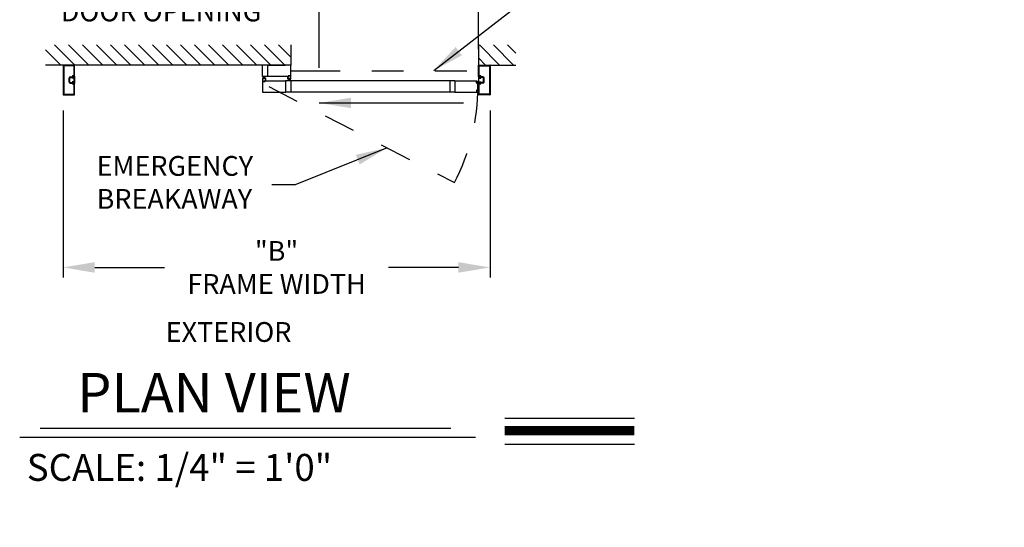
# Model space of a CAD drawing. Extents: x 0 to 7.6, y 0.1 to 10.5.
# Drawn here: x 1.7 to 4.8, y 4.5 to 6.1 of the extents above; entities that cross this region are included whole.
import ezdxf

# ---------------------------------------------------------------- set-up
doc = ezdxf.new("R2010")
doc.units = 0
doc.header["$MEASUREMENT"] = 0
doc.linetypes.add('HIDDEN', pattern=[0.375, 0.25, -0.125])
doc.linetypes.add('PHANTOM', pattern=[2.5, 1.25, -0.25, 0.25, -0.25, 0.25, -0.25])
doc.layers.get('0').update_dxf_attribs({"linetype": 'CONTINUOUS'})
doc.layers.get('DEFPOINTS').update_dxf_attribs({"linetype": 'CONTINUOUS'})
doc.styles.add('ROMAND', font='romand')
doc.styles.add('ROMANS', font='Romans.shx', dxfattribs={"height": 0.0625})
doc.styles.add('ROMANT', font='romant.shx', dxfattribs={"height": 0.15})
doc.dimstyles.get("Standard").update_dxf_attribs({"dimscale": 0, "dimtxt": 0.03125, "dimasz": 0.1, "dimexe": 0.03125, "dimexo": 0.05, "dimgap": 0.05, "dimtad": 0, "dimdec": 6, "dimlfac": 4, "dimzin": 4, "dimdsep": 46, "dimlunit": 5, "dimtxsty": 'ROMANS', "dimcen": 0.09, "dimadec": 0, "dimazin": 0, "dimtfac": 1, "dimtdec": 4, "dimtofl": 0, "dimtmove": 0, "dimatfit": 3, "dimfxl": 0, "dimfrac": 2, "dimtolj": 1, "dimtzin": 4, "dimarcsym": 0})

# ---------------------------------------------------------------- blocks, each defined once
blk = doc.blocks.new('*D11')
at = {"color": 0, "lineweight": -2}
for p, q in [((2.6584, 5.9682), (2.6584, 6.2295)), ((3.1613, 6.0269), (3.1613, 6.2295)), ((2.6584, 6.1983), (2.5584, 6.1983)), ((3.0613, 6.1983), (2.7584, 6.1983))]:
    blk.add_line(p, q, dxfattribs=at)
at = {"color": 0}
for points in [[(2.7584, 6.215), (2.7584, 6.1816), (2.6584, 6.1983)], [(3.0613, 6.215), (3.0613, 6.1816), (3.1613, 6.1983)]]:
    blk.add_solid(points, dxfattribs=at)
at = {"layer": 'DEFPOINTS', "color": 0}
for p in [(2.6584, 6.1983), (3.1613, 5.9769), (2.6584, 5.9182)]:
    blk.add_point(p, dxfattribs=at)
at = {"color": 0, "insert": (2.1587, 6.1983), "char_height": 0.0625, "attachment_point": 5, "style": 'ROMANS'}
blk.add_mtext('\\A1;"A"\\PDOOR OPENING', dxfattribs=at)
blk = doc.blocks.new('*D12')
at = {"color": 0, "linetype": 'Continuous', "lineweight": -2, "ltscale": 0.25}
for p, q in [((1.8495, 5.8335), (1.8495, 5.3071)), ((3.1978, 5.8335), (3.1978, 5.3071)), ((1.9495, 5.3384), (2.1701, 5.3384)), ((3.0978, 5.3384), (2.8772, 5.3384))]:
    blk.add_line(p, q, dxfattribs=at)
at = {"color": 0, "linetype": 'Continuous', "ltscale": 0.25}
for points in [[(1.9495, 5.3551), (1.9495, 5.3217), (1.8495, 5.3384)], [(3.0978, 5.3551), (3.0978, 5.3217), (3.1978, 5.3384)]]:
    blk.add_solid(points, dxfattribs=at)
at = {"layer": 'DEFPOINTS', "color": 0, "linetype": 'Continuous', "ltscale": 0.25}
for p in [(1.8495, 5.8835), (3.1978, 5.8835), (3.1978, 5.3384)]:
    blk.add_point(p, dxfattribs=at)
at = {"color": 0, "linetype": 'Continuous', "ltscale": 0.25, "insert": (2.5236, 5.3384), "char_height": 0.0625, "attachment_point": 5, "style": 'ROMANS'}
blk.add_mtext('\\A1;"B"\\PFRAME WIDTH', dxfattribs=at)
blk = doc.blocks.new('*D20')
at = {"color": 0, "linetype": 'Continuous', "lineweight": -2, "ltscale": 0.25}
for p, q in [((6.0384, 7.4813), (4.868, 7.4813)), ((4.8992, 7.3813), (4.8992, 6.4302)), ((4.8992, 4.2899), (4.8992, 5.241)), ((5.5056, 4.1899), (4.868, 4.1899))]:
    blk.add_line(p, q, dxfattribs=at)
at = {"color": 0, "linetype": 'Continuous', "ltscale": 0.25}
for points in [[(4.8825, 7.3813), (4.9159, 7.3813), (4.8992, 7.4813)], [(4.8825, 4.2899), (4.9159, 4.2899), (4.8992, 4.1899)]]:
    blk.add_solid(points, dxfattribs=at)
at = {"layer": 'DEFPOINTS', "color": 0, "linetype": 'Continuous', "ltscale": 0.25}
for p in [(4.8992, 7.4813), (6.0884, 7.4813), (5.5556, 4.1899)]:
    blk.add_point(p, dxfattribs=at)
at = {"color": 0, "linetype": 'Continuous', "ltscale": 0.25, "insert": (4.8992, 5.8356), "char_height": 0.0625, "attachment_point": 5, "rotation": 90, "style": 'ROMANS'}
blk.add_mtext('\\A1;DOOR OPENING HIEGHT', dxfattribs=at)

msp = doc.modelspace()

# ---------------------------------------------------------------- linework, layer by layer
for p, q in [((1.88672127, 5.97691039), (1.82273326, 6.04089839)), ((1.93091544, 5.97691039), (1.86692744, 6.04089839)), ((1.97510961, 5.97691039), (1.91112161, 6.04089839)), ((2.01930379, 5.97691039), (1.95531578, 6.04089839)), ((2.06349796, 5.97691039), (1.99950996, 6.04089839)), ((2.10769214, 5.97691039), (2.04370413, 6.04089839)), ((2.15188631, 5.97691039), (2.08789831, 6.04089839)), ((2.19608048, 5.97691039), (2.13209248, 6.04089839)), ((2.24027466, 5.97691039), (2.17628665, 6.04089839)), ((2.28446883, 5.97691039), (2.22048083, 6.04089839)), ((2.328663, 5.97691039), (2.264675, 6.04089839)), ((2.37285718, 5.97691039), (2.30886917, 6.04089839)), ((2.41705135, 5.97691039), (2.35306335, 6.04089839)), ((2.46124553, 5.97691039), (2.39725752, 6.04089839)), ((2.5054397, 5.97691039), (2.4414517, 6.04089839)), ((2.54963387, 5.97691039), (2.48564587, 6.04089839)), ((2.56825581, 6.00248263), (2.52984004, 6.04089839)), ((2.56825581, 6.04089839), (2.56825581, 5.97691039)), ((3.16131708, 6.04089839), (3.16131708, 5.97691039)), ((3.22817148, 5.97691039), (3.16418348, 6.04089839)), ((3.27236565, 5.97691039), (3.20837765, 6.04089839)), ((3.27917939, 6.01429082), (3.25257183, 6.04089839)), ((1.84252709, 5.97691039), (1.79440835, 6.02502913)), ((2.56765581, 5.97691039), (1.79440835, 5.97691039)), ((1.84950696, 5.97657705), (1.84950696, 5.88349387)), ((1.8856319, 5.97691039), (1.84984029, 5.97691039)), ((1.8856319, 5.97691039), (1.84984029, 5.97691039)), ((1.85148612, 5.97459789), (1.85148612, 5.88547303)), ((1.88365273, 5.97493122), (1.85181945, 5.97493122)), ((1.88365273, 5.97493122), (1.85181945, 5.97493122)), ((1.88398607, 5.94376461), (1.88398607, 5.97459789)), ((1.88398607, 5.94376461), (1.88398607, 5.97459789)), ((1.88596523, 5.94178544), (1.88596523, 5.97657705)), ((1.88596523, 5.94178544), (1.88596523, 5.97657705)), ((2.47971423, 5.94105211), (2.47971423, 5.97631039)), ((2.49567254, 5.94045211), (2.49567254, 5.97691039)), ((2.49593923, 5.97691039), (2.55203081, 5.97691039)), ((2.56825581, 5.94107711), (2.56825581, 5.97631039)), ((3.18397731, 5.97691039), (3.16131708, 5.99957062)), ((3.16131708, 5.97691039), (3.27917939, 5.97691039)), ((3.16131708, 5.94178544), (3.16131708, 5.97657705)), ((3.16165041, 5.97691039), (3.19744202, 5.97691039)), ((3.16329624, 5.94376461), (3.16329624, 5.97459789)), ((3.16329624, 5.94376461), (3.16329624, 5.97459789)), ((3.16362957, 5.97493122), (3.19546285, 5.97493122)), ((3.16362957, 5.97493122), (3.19546285, 5.97493122)), ((3.19579619, 5.97459789), (3.19579619, 5.88547303)), ((3.19579619, 5.97459789), (3.19579619, 5.88547303)), ((3.19777535, 5.97657705), (3.19777535, 5.88349387)), ((1.87196525, 5.94016045), (1.87776126, 5.94016045)), ((1.87196525, 5.94016045), (1.87776126, 5.94016045)), ((1.88009024, 5.94047295), (1.88009024, 5.93884795)), ((1.88009024, 5.94047295), (1.88009024, 5.93884795)), ((1.88105285, 5.94343127), (1.88365273, 5.94343127)), ((1.88105285, 5.94343127), (1.88365273, 5.94343127)), ((1.88106941, 5.94145211), (1.8856319, 5.94145211)), ((1.88106941, 5.94145211), (1.8856319, 5.94145211)), ((1.88467357, 5.93882712), (1.88596523, 5.94143128)), ((1.88596523, 5.94143128), (1.88596523, 5.91863965)), ((2.56141207, 5.94045211), (2.48031423, 5.94045211)), ((2.48330838, 5.93445952), (2.48155179, 5.94101521)), ((2.48362088, 5.93445952), (2.48246494, 5.94101521)), ((2.48393338, 5.93445952), (2.48335983, 5.94101521)), ((2.48424588, 5.93445952), (2.48424588, 5.94101521)), ((2.48455838, 5.93445952), (2.48513193, 5.94101521)), ((2.48487088, 5.93445952), (2.48602682, 5.94101521)), ((2.48518338, 5.93445952), (2.48693997, 5.94101521)), ((2.55919332, 5.93253546), (2.55919332, 5.94045211)), ((2.5617454, 5.94045211), (2.55919332, 5.94045211)), ((2.55981832, 5.94045211), (2.56138082, 5.94045211)), ((2.56044332, 5.94170211), (2.56044332, 5.94257711)), ((2.56679748, 5.94278544), (2.56065165, 5.94278544)), ((2.56065165, 5.94191044), (2.56065165, 5.94236878)), ((2.56141207, 5.94149378), (2.56065165, 5.94149378)), ((2.56658914, 5.94257711), (2.56085999, 5.94257711)), ((2.5617454, 5.94170211), (2.56085999, 5.94170211)), ((2.5617454, 5.94078545), (2.5617454, 5.94116044)), ((2.56195373, 5.94066045), (2.56195373, 5.94149378)), ((2.56549539, 5.94066045), (2.56549539, 5.94149378)), ((2.56658914, 5.94170211), (2.56570373, 5.94170211)), ((2.56570373, 5.94078545), (2.56570373, 5.94116044)), ((2.56825581, 5.94045211), (2.56570373, 5.94045211)), ((2.56679748, 5.94149378), (2.56603706, 5.94149378)), ((2.56763081, 5.94045211), (2.56603706, 5.94045211)), ((2.56679748, 5.94191044), (2.56679748, 5.94236878)), ((2.56700581, 5.94170211), (2.56700581, 5.94257711)), ((2.56825581, 5.93253546), (2.56825581, 5.94045211)), ((3.16131708, 5.94143128), (3.16131708, 5.91863965)), ((3.16260874, 5.93882712), (3.16131708, 5.94143128)), ((3.1662129, 5.94145211), (3.16165041, 5.94145211)), ((3.1662129, 5.94145211), (3.16165041, 5.94145211)), ((3.16622945, 5.94343127), (3.16362957, 5.94343127)), ((3.16622945, 5.94343127), (3.16362957, 5.94343127)), ((3.16719207, 5.94047295), (3.16719207, 5.93884795)), ((3.16719207, 5.94047295), (3.16719207, 5.93884795)), ((3.17531705, 5.94016045), (3.16952105, 5.94016045)), ((3.17531705, 5.94016045), (3.16952105, 5.94016045)), ((1.86836109, 5.92351464), (1.86836109, 5.93655629)), ((1.86836109, 5.92351464), (1.86836109, 5.93655629)), ((1.87034026, 5.92351464), (1.87034026, 5.93655629)), ((1.87034026, 5.92351464), (1.87034026, 5.93655629)), ((1.87034026, 5.92477505), (1.87034026, 5.93529586)), ((1.87196525, 5.93818128), (1.87832985, 5.93818128)), ((1.87196525, 5.93818128), (1.87832985, 5.93818128)), ((1.87196525, 5.92188964), (1.87832985, 5.92188964)), ((1.87196525, 5.92188964), (1.87832985, 5.92188964)), ((1.87196525, 5.91991048), (1.87776126, 5.91991048)), ((1.87196525, 5.91991048), (1.87776126, 5.91991048)), ((1.87889, 5.93688755), (1.87813191, 5.93561879)), ((1.88467357, 5.93561879), (1.87813191, 5.93561879)), ((1.88467357, 5.92445214), (1.87813191, 5.92445214)), ((1.87889, 5.92318338), (1.87813191, 5.92445214)), ((1.88467357, 5.93655629), (1.88009024, 5.93655629)), ((1.88009024, 5.93655629), (1.88009024, 5.93655629)), ((1.88467357, 5.92351464), (1.88009024, 5.92351464)), ((1.88009024, 5.92351464), (1.88009024, 5.92351464)), ((1.88009024, 5.91959798), (1.88009024, 5.92122298)), ((1.88009024, 5.91959798), (1.88009024, 5.92122298)), ((1.88075691, 5.93818128), (1.8823819, 5.93818128)), ((1.88075691, 5.93818128), (1.8823819, 5.93818128)), ((1.88075691, 5.93655629), (1.88271524, 5.93655629)), ((1.88075691, 5.93655629), (1.88271524, 5.93655629)), ((1.88075691, 5.92351464), (1.88271524, 5.92351464)), ((1.88075691, 5.92351464), (1.88271524, 5.92351464)), ((1.88075691, 5.92188964), (1.8823819, 5.92188964)), ((1.88075691, 5.92188964), (1.8823819, 5.92188964)), ((1.88105285, 5.91663965), (1.88365273, 5.91663965)), ((1.88105285, 5.91663965), (1.88365273, 5.91663965)), ((1.88106941, 5.91861881), (1.8856319, 5.91861881)), ((1.88106941, 5.91861881), (1.8856319, 5.91861881)), ((1.88398607, 5.88547303), (1.88398607, 5.91630632)), ((1.88398607, 5.88547303), (1.88398607, 5.91630632)), ((1.88467357, 5.93655629), (1.88467357, 5.93882712)), ((1.88467357, 5.92445214), (1.88467357, 5.93561879)), ((1.88467357, 5.92124381), (1.88467357, 5.92351464)), ((1.88467357, 5.92124381), (1.88596523, 5.91863965)), ((1.88596523, 5.88349387), (1.88596523, 5.91828548)), ((1.88596523, 5.88349387), (1.88596523, 5.91828548)), ((2.47971464, 5.93534855), (2.47971464, 5.9274319)), ((2.47971464, 5.9274319), (2.48226672, 5.9274319)), ((2.47971464, 5.9268069), (2.47971464, 5.89159862)), ((2.48241255, 5.93576522), (2.4801313, 5.93576522)), ((2.48033964, 5.9274319), (2.48193338, 5.9274319)), ((2.48096463, 5.9261819), (2.48096463, 5.9253069)), ((2.48101672, 5.93451522), (2.48101672, 5.93368189)), ((2.48117297, 5.92639023), (2.48193338, 5.92639023)), ((2.48117297, 5.92597357), (2.48117297, 5.92551524)), ((2.48117297, 5.92509857), (2.48731879, 5.92509857)), ((2.48122505, 5.93472355), (2.48241255, 5.93472355)), ((2.48726671, 5.93347356), (2.48122505, 5.93347356)), ((2.4813813, 5.9261819), (2.48226672, 5.9261819)), ((2.4813813, 5.9253069), (2.48711046, 5.9253069)), ((2.48707921, 5.93445952), (2.48141255, 5.93445952)), ((2.48141255, 5.93379286), (2.48141255, 5.93445952)), ((2.48707921, 5.93379286), (2.48141255, 5.93379286)), ((2.48226672, 5.92709857), (2.48226672, 5.92672357)), ((2.48247505, 5.92722357), (2.48247505, 5.92639023)), ((2.48262088, 5.93555689), (2.48262088, 5.93493189)), ((2.48587088, 5.93555689), (2.48587088, 5.93493189)), ((2.48601671, 5.92722357), (2.48601671, 5.92639023)), ((2.48836046, 5.93576522), (2.48607921, 5.93576522)), ((2.48726671, 5.93472355), (2.48607921, 5.93472355)), ((2.48622504, 5.9274319), (2.48877712, 5.9274319)), ((2.48622504, 5.92709857), (2.48622504, 5.92672357)), ((2.48622504, 5.9261819), (2.48711046, 5.9261819)), ((2.48655838, 5.9274319), (2.5522979, 5.9274319)), ((2.48655838, 5.92639023), (2.48731879, 5.92639023)), ((2.48815212, 5.9274319), (2.48658963, 5.9274319)), ((2.48707921, 5.93379286), (2.48707921, 5.93445952)), ((2.48731879, 5.92597357), (2.48731879, 5.92551524)), ((2.48747504, 5.93451522), (2.48747504, 5.93368189)), ((2.48752712, 5.9261819), (2.48752712, 5.9253069)), ((2.48877712, 5.93534855), (2.48877712, 5.9274319)), ((2.5522979, 5.9274319), (2.5522979, 5.89097362)), ((3.08681753, 5.92696315), (2.5522979, 5.92696315)), ((2.56189123, 5.93211879), (2.55960999, 5.93211879)), ((2.5604954, 5.93336879), (2.5604954, 5.93420212)), ((2.56674539, 5.93441046), (2.56070374, 5.93441046)), ((2.56070374, 5.93316046), (2.56189123, 5.93316046)), ((2.56655789, 5.93409116), (2.56089124, 5.93409116)), ((2.56089124, 5.93409116), (2.56089124, 5.93342449)), ((2.56655789, 5.93342449), (2.56089124, 5.93342449)), ((2.56278707, 5.93342449), (2.56103047, 5.9268688)), ((2.56309957, 5.93342449), (2.56194362, 5.9268688)), ((2.56209957, 5.93232713), (2.56209957, 5.93295212)), ((2.56341206, 5.93342449), (2.56283852, 5.9268688)), ((2.56372456, 5.93342449), (2.56372456, 5.9268688)), ((2.56403706, 5.93342449), (2.56461061, 5.9268688)), ((2.56434956, 5.93342449), (2.56550551, 5.9268688)), ((2.56466206, 5.93342449), (2.56641865, 5.9268688)), ((2.56534956, 5.93232713), (2.56534956, 5.93295212)), ((2.56674539, 5.93316046), (2.56555789, 5.93316046)), ((2.56783914, 5.93211879), (2.56555789, 5.93211879)), ((2.56655789, 5.93409116), (2.56655789, 5.93342449)), ((2.56695373, 5.93336879), (2.56695373, 5.93420212)), ((2.56825621, 5.92696315), (2.56825621, 5.89144237)), ((3.07119255, 5.92696315), (3.07119255, 5.89144237)), ((3.08681753, 5.9274319), (3.08681753, 5.89097362)), ((3.08681753, 5.9274319), (3.15598911, 5.9274319)), ((3.15545351, 5.92054466), (3.15497234, 5.92604448)), ((3.15578435, 5.92632465), (3.15516172, 5.92627017)), ((3.15516263, 5.92613432), (3.15582676, 5.92619242)), ((3.15516263, 5.92613432), (3.15582676, 5.92619242)), ((3.15565651, 5.92048922), (3.15516263, 5.92613432)), ((3.15565651, 5.92048922), (3.15516263, 5.92613432)), ((3.15565651, 5.92048922), (3.15632064, 5.92054733)), ((3.15565651, 5.92048922), (3.15632064, 5.92054733)), ((3.15630183, 5.92040975), (3.15567921, 5.92035528)), ((3.15632064, 5.92054733), (3.15582676, 5.92619242)), ((3.15632064, 5.92054733), (3.15582676, 5.92619242)), ((3.15599199, 5.92430381), (3.16135373, 5.92625532)), ((3.15599199, 5.92430381), (3.16135373, 5.92625532)), ((3.15601004, 5.92613526), (3.15607359, 5.92540887)), ((3.15601923, 5.9239925), (3.16135373, 5.92542187)), ((3.15601923, 5.9239925), (3.16135373, 5.92542187)), ((3.15604646, 5.92368119), (3.16135373, 5.924617)), ((3.15604646, 5.92368119), (3.16135373, 5.924617)), ((3.1560737, 5.92336988), (3.16135373, 5.92383182)), ((3.1560737, 5.92336988), (3.16135373, 5.92383182)), ((3.15610094, 5.92305857), (3.16135373, 5.92305857)), ((3.15610094, 5.92305857), (3.16135373, 5.92305857)), ((3.15612817, 5.92274725), (3.16135373, 5.92229008)), ((3.15612817, 5.92274725), (3.16135373, 5.92229008)), ((3.15615541, 5.92243594), (3.16135373, 5.92151934)), ((3.15615541, 5.92243594), (3.16135373, 5.92151934)), ((3.15670489, 5.92525497), (3.15629929, 5.92521949)), ((3.15649121, 5.92063545), (3.15642766, 5.92136184)), ((3.15772747, 5.92168468), (3.15661705, 5.92158754)), ((3.16260874, 5.92124381), (3.16131708, 5.91863965)), ((3.16131708, 5.88349387), (3.16131708, 5.91828548)), ((3.16131708, 5.88349387), (3.16131708, 5.91828548)), ((3.1662129, 5.91861881), (3.16165041, 5.91861881)), ((3.1662129, 5.91861881), (3.16165041, 5.91861881)), ((3.16260874, 5.93655629), (3.16260874, 5.93882712)), ((3.16260874, 5.93655629), (3.16719207, 5.93655629)), ((3.16260874, 5.93561879), (3.1691504, 5.93561879)), ((3.16260874, 5.92445214), (3.16260874, 5.93561879)), ((3.16260874, 5.92445214), (3.1691504, 5.92445214)), ((3.16260874, 5.92124381), (3.16260874, 5.92351464)), ((3.16260874, 5.92351464), (3.16719207, 5.92351464)), ((3.16329624, 5.88547303), (3.16329624, 5.91630632)), ((3.16329624, 5.88547303), (3.16329624, 5.91630632)), ((3.16622945, 5.91663965), (3.16362957, 5.91663965)), ((3.16622945, 5.91663965), (3.16362957, 5.91663965)), ((3.1665254, 5.93655629), (3.16456707, 5.93655629)), ((3.1665254, 5.93655629), (3.16456707, 5.93655629)), ((3.1665254, 5.92351464), (3.16456707, 5.92351464)), ((3.1665254, 5.92351464), (3.16456707, 5.92351464)), ((3.1665254, 5.93818128), (3.1649004, 5.93818128)), ((3.1665254, 5.93818128), (3.1649004, 5.93818128)), ((3.1665254, 5.92188964), (3.1649004, 5.92188964)), ((3.1665254, 5.92188964), (3.1649004, 5.92188964)), ((3.16719207, 5.93655629), (3.16719207, 5.93655629)), ((3.16719207, 5.92351464), (3.16719207, 5.92351464)), ((3.16719207, 5.91959798), (3.16719207, 5.92122298)), ((3.16719207, 5.91959798), (3.16719207, 5.92122298)), ((3.1683923, 5.93688755), (3.1691504, 5.93561879)), ((3.1683923, 5.92318338), (3.1691504, 5.92445214)), ((3.17531705, 5.93818128), (3.16895246, 5.93818128)), ((3.17531705, 5.93818128), (3.16895246, 5.93818128)), ((3.17531705, 5.92188964), (3.16895246, 5.92188964)), ((3.17531705, 5.92188964), (3.16895246, 5.92188964)), ((3.17531705, 5.91991048), (3.16952105, 5.91991048)), ((3.17531705, 5.91991048), (3.16952105, 5.91991048)), ((3.17694205, 5.92351464), (3.17694205, 5.93655629)), ((3.17694205, 5.92351464), (3.17694205, 5.93655629)), ((3.17694205, 5.92477505), (3.17694205, 5.93529586)), ((3.17892121, 5.92351464), (3.17892121, 5.93655629)), ((3.17892121, 5.92351464), (3.17892121, 5.93655629)), ((1.84984029, 5.88316054), (1.8856319, 5.88316054)), ((1.85181945, 5.8851397), (1.88365273, 5.8851397)), ((2.5522979, 5.89097362), (2.48033964, 5.89097362)), ((3.08681753, 5.89144237), (2.5522979, 5.89144237)), ((3.15598911, 5.89097362), (3.08681753, 5.89097362)), ((3.15545351, 5.89786087), (3.15497234, 5.89236105)), ((3.15578435, 5.89208088), (3.15516172, 5.89213535)), ((3.15565651, 5.8979163), (3.15516263, 5.89227121)), ((3.15565651, 5.8979163), (3.15516263, 5.89227121)), ((3.15516263, 5.89227121), (3.15582676, 5.8922131)), ((3.15516263, 5.89227121), (3.15582676, 5.8922131)), ((3.15565651, 5.8979163), (3.15632064, 5.8978582)), ((3.15565651, 5.8979163), (3.15632064, 5.8978582)), ((3.15630183, 5.89799578), (3.15567921, 5.89805025)), ((3.15632064, 5.8978582), (3.15582676, 5.8922131)), ((3.15632064, 5.8978582), (3.15582676, 5.8922131)), ((3.15599199, 5.89410172), (3.16135373, 5.8921502)), ((3.15599199, 5.89410172), (3.16135373, 5.8921502)), ((3.15601004, 5.89227026), (3.15607359, 5.89299665)), ((3.15601923, 5.89441303), (3.16135373, 5.89298365)), ((3.15601923, 5.89441303), (3.16135373, 5.89298365)), ((3.15604646, 5.89472434), (3.16135373, 5.89378852)), ((3.15604646, 5.89472434), (3.16135373, 5.89378852)), ((3.1560737, 5.89503565), (3.16135373, 5.89457371)), ((3.1560737, 5.89503565), (3.16135373, 5.89457371)), ((3.15610094, 5.89534696), (3.16135373, 5.89534696)), ((3.15610094, 5.89534696), (3.16135373, 5.89534696)), ((3.15612817, 5.89565827), (3.16135373, 5.89611545)), ((3.15612817, 5.89565827), (3.16135373, 5.89611545)), ((3.15615541, 5.89596958), (3.16135373, 5.89688618)), ((3.15615541, 5.89596958), (3.16135373, 5.89688618)), ((3.15670489, 5.89315055), (3.15629929, 5.89318604)), ((3.15649121, 5.89777008), (3.15642766, 5.89704369)), ((3.15772747, 5.89672084), (3.15661705, 5.89681799)), ((3.19744202, 5.88316054), (3.16165041, 5.88316054)), ((3.19546285, 5.8851397), (3.16362957, 5.8851397)), ((3.19546285, 5.8851397), (3.16362957, 5.8851397)), ((3.24424542, 4.862469), (3.65396182, 4.862469)), ((1.77693937, 4.83072998), (3.07387061, 4.83072998)), ((1.71238167, 4.80317494), (3.15187784, 4.80317494)), ((3.24424542, 4.78057162), (3.65396182, 4.78057162))]:
    msp.add_line(p, q)
at = {"linetype": 'PHANTOM', "ltscale": 0.125}
msp.add_line((2.56825581, 5.95869375), (3.1613176, 5.95869375), dxfattribs=at)
at = {"linetype": 'HIDDEN', "ltscale": 0.35}
msp.add_line((2.49924564, 5.90920276), (3.08561914, 5.60593565), dxfattribs=at)
at = {"const_width": 0.03}
msp.add_lwpolyline([(3.24424542, 4.823269), (3.65396182, 4.823269)], dxfattribs=at)
for centre, radius, start, end in [((1.84984029, 5.97657705), 0.00033333, 90, 180), ((1.84984029, 5.97657705), 0.00033333, 90, 180), ((1.85181945, 5.97459789), 0.00033333, 90, 180), ((1.85181945, 5.97459789), 0.00033333, 90, 180), ((1.88365273, 5.97459789), 0.00033333, 0, 90), ((1.88365273, 5.97459789), 0.00033333, 0, 90), ((1.8856319, 5.97657705), 0.00033333, 0, 90), ((1.8856319, 5.97657705), 0.00033333, 0, 90), ((2.48031423, 5.97631039), 0.0006, 90, 180), ((2.56765581, 5.97631039), 0.0006, 0, 90), ((3.16165041, 5.97657705), 0.00033333, 90, 180), ((3.16165041, 5.97657705), 0.00033333, 90, 180), ((3.16362957, 5.97459789), 0.00033333, 90, 180), ((3.16362957, 5.97459789), 0.00033333, 90, 180), ((3.19546285, 5.97459789), 0.00033333, 0, 90), ((3.19546285, 5.97459789), 0.00033333, 0, 90), ((3.19744202, 5.97657705), 0.00033333, 0, 90), ((3.19744202, 5.97657705), 0.00033333, 0, 90), ((1.87196525, 5.93655629), 0.00360416, 90, 180), ((1.87196525, 5.93655629), 0.00360416, 90, 180), ((1.87776126, 5.94049378), 0.00033333, 270, 359.63736606), ((1.87776126, 5.94049378), 0.00033333, 270, 359.63736606), ((1.88105285, 5.94047295), 0.00295833, 90, 179.63736606), ((1.88105285, 5.94047295), 0.00295833, 90, 179.63736606), ((1.88106941, 5.94047295), 0.00097917, 90, 180), ((1.88106941, 5.94047295), 0.00097917, 90, 180), ((1.88365273, 5.94376461), 0.00033333, 270, 0), ((1.88365273, 5.94376461), 0.00033333, 270, 0), ((1.8856319, 5.94178544), 0.00033333, 270, 0), ((1.8856319, 5.94178544), 0.00033333, 270, 0), ((2.48031423, 5.94105211), 0.0006, 180, 270), ((2.56065165, 5.94257711), 0.00020833, 90, 180), ((2.56065165, 5.94170211), 0.00020833, 180, 270), ((2.56085999, 5.94236878), 0.00020833, 90, 180), ((2.56085999, 5.94191044), 0.00020833, 180, 270), ((2.56141207, 5.94116044), 0.00033333, 0, 90), ((2.56141207, 5.94078545), 0.00033333, 270, 0), ((2.5617454, 5.94149378), 0.00020833, 360, 90), ((2.5617454, 5.94066045), 0.00020833, 270, 360), ((2.56570373, 5.94149378), 0.00020833, 90, 180), ((2.56570373, 5.94066045), 0.00020833, 180, 270), ((2.56603706, 5.94116044), 0.00033333, 90, 180), ((2.56603706, 5.94078545), 0.00033333, 180, 270), ((2.56658914, 5.94236878), 0.00020833, 0, 90), ((2.56658914, 5.94191044), 0.00020833, 270, 0), ((2.56679748, 5.94257711), 0.00020833, 0, 90), ((2.56679748, 5.94170211), 0.00020833, 270, 0), ((2.56763081, 5.94107711), 0.000625, 270, 0), ((3.16165041, 5.94178544), 0.00033333, 180, 270), ((3.16165041, 5.94178544), 0.00033333, 180, 270), ((3.16362957, 5.94376461), 0.00033333, 180, 270), ((3.16362957, 5.94376461), 0.00033333, 180, 270), ((3.1662129, 5.94047295), 0.00097917, 0, 90), ((3.1662129, 5.94047295), 0.00097917, 0, 90), ((3.16622945, 5.94047295), 0.00295833, 0.36263394, 90), ((3.16622945, 5.94047295), 0.00295833, 0.36263394, 90), ((3.16952105, 5.94049378), 0.00033333, 180.36263394, 270), ((3.16952105, 5.94049378), 0.00033333, 180.36263394, 270), ((3.17531705, 5.93655629), 0.00360416, 0, 90), ((3.17531705, 5.93655629), 0.00360416, 0, 90), ((1.87196525, 5.92351464), 0.00360416, 180, 270), ((1.87196525, 5.92351464), 0.00360416, 180, 270), ((1.87196525, 5.93655629), 0.001625, 90, 180), ((1.87196525, 5.93655629), 0.001625, 90, 180), ((1.87196525, 5.92351464), 0.001625, 180, 270), ((1.87196525, 5.92351464), 0.001625, 180, 270), ((1.87776126, 5.91957715), 0.00033333, 0.36263394, 90), ((1.87776126, 5.91957715), 0.00033333, 0.36263394, 90), ((1.88105285, 5.91959798), 0.00295833, 180.36263394, 270), ((1.88105285, 5.91959798), 0.00295833, 180.36263394, 270), ((1.87832985, 5.93784795), 0.00033333, 22.39268781, 90), ((1.87832985, 5.93784795), 0.00033333, 22.39268781, 90), ((1.87832985, 5.92222297), 0.00033333, 270, 337.60731219), ((1.87832985, 5.92222297), 0.00033333, 270, 337.60731219), ((1.88075691, 5.93884795), 0.00229166, 202.39268781, 270), ((1.88075691, 5.93884795), 0.00229166, 202.39268781, 270), ((1.88075691, 5.92122298), 0.00229166, 90, 157.60731219), ((1.88075691, 5.92122298), 0.00229166, 90, 157.60731219), ((1.87944441, 5.93655629), 0.00064583, 90, 149.14139815), ((1.87944441, 5.92351464), 0.00064583, 210.85860185, 270), ((1.87944441, 5.93655629), 0.00064583, 0, 90), ((1.87944441, 5.92351464), 0.00064583, 270, 0), ((1.88075691, 5.93884795), 0.00066667, 180, 270), ((1.88075691, 5.93884795), 0.00066667, 180, 270), ((1.88075691, 5.92122298), 0.00066667, 90, 180), ((1.88075691, 5.92122298), 0.00066667, 90, 180), ((1.88106941, 5.91959798), 0.00097917, 180, 270), ((1.88106941, 5.91959798), 0.00097917, 180, 270), ((1.8823819, 5.93851462), 0.00033333, 270, 0), ((1.8823819, 5.93851462), 0.00033333, 270, 0), ((1.8823819, 5.92155631), 0.00033333, 0, 90), ((1.8823819, 5.92155631), 0.00033333, 0, 90), ((1.8836944, 5.93851462), 0.00097917, 0, 180), ((1.8836944, 5.93851462), 0.00097917, 0, 180), ((1.88271524, 5.93851462), 0.00195833, 270, 0), ((1.88271524, 5.93851462), 0.00195833, 270, 0), ((1.88271524, 5.92155631), 0.00195833, 0, 90), ((1.88271524, 5.92155631), 0.00195833, 0, 90), ((1.8836944, 5.92155631), 0.00097917, 180, 0), ((1.8836944, 5.92155631), 0.00097917, 180, 0), ((1.88365273, 5.91630632), 0.00033333, 0, 90), ((1.88365273, 5.91630632), 0.00033333, 0, 90), ((1.8856319, 5.91828548), 0.00033333, 0, 90), ((1.8856319, 5.91828548), 0.00033333, 0, 90), ((2.4801313, 5.93534855), 0.00041667, 90, 180), ((2.48033964, 5.9268069), 0.000625, 90, 180), ((2.48117297, 5.9261819), 0.00020833, 90, 180), ((2.48117297, 5.9253069), 0.00020833, 180, 270), ((2.48122505, 5.93451522), 0.00020833, 90, 180), ((2.48122505, 5.93368189), 0.00020833, 180, 270), ((2.4813813, 5.92597357), 0.00020833, 90, 180), ((2.4813813, 5.92551524), 0.00020833, 180, 270), ((2.48193338, 5.92709857), 0.00033333, 0, 90), ((2.48193338, 5.92672357), 0.00033333, 270, 0), ((2.48226672, 5.92722357), 0.00020833, 360, 90), ((2.48226672, 5.92639023), 0.00020833, 270, 360), ((2.48241255, 5.93555689), 0.00020833, 0, 90), ((2.48241255, 5.93493189), 0.00020833, 270, 0), ((2.48607921, 5.93555689), 0.00020833, 90, 180), ((2.48607921, 5.93493189), 0.00020833, 180, 270), ((2.48622504, 5.92722357), 0.00020833, 90, 180), ((2.48622504, 5.92639023), 0.00020833, 180, 270), ((2.48655838, 5.92709857), 0.00033333, 90, 180), ((2.48655838, 5.92672357), 0.00033333, 180, 270), ((2.48711046, 5.92597357), 0.00020833, 0, 90), ((2.48711046, 5.92551524), 0.00020833, 270, 0), ((2.48726671, 5.93451522), 0.00020833, 0, 90), ((2.48726671, 5.93368189), 0.00020833, 270, 0), ((2.48731879, 5.9261819), 0.00020833, 0, 90), ((2.48731879, 5.9253069), 0.00020833, 270, 0), ((2.48836046, 5.93534855), 0.00041667, 0, 90), ((2.55960999, 5.93253546), 0.00041667, 180, 270), ((2.56070374, 5.93420212), 0.00020833, 90, 180), ((2.56070374, 5.93336879), 0.00020833, 180, 270), ((2.56189123, 5.93295212), 0.00020833, 0, 90), ((2.56189123, 5.93232713), 0.00020833, 270, 0), ((2.56555789, 5.93295212), 0.00020833, 90, 180), ((2.56555789, 5.93232713), 0.00020833, 180, 270), ((2.56674539, 5.93420212), 0.00020833, 0, 90), ((2.56674539, 5.93336879), 0.00020833, 270, 0), ((2.56783914, 5.93253546), 0.00041667, 270, 0), ((3.15517988, 5.92606263), 0.00020833, 95, 185), ((3.15566105, 5.92056282), 0.00020833, 185, 275), ((3.1558025, 5.92611711), 0.00020833, 5, 95), ((3.15598911, 5.9268069), 0.000625, 18.04330325, 90), ((3.15628113, 5.92542703), 0.00020833, 185, 275), ((3.15628367, 5.92061729), 0.00020833, 275, 5), ((3.1566352, 5.92137999), 0.00020833, 95, 185), ((3.10210924, 5.90925524), 0.05729157, 16.66245772, 18.04330325), ((3.15667584, 5.92558704), 0.00033333, 275, 16.66245772), ((3.15775652, 5.92135262), 0.00033333, 12.31649542, 95), ((3.10210922, 5.90920276), 0.05729157, 347.68350458, 12.31649542), ((3.16165041, 5.91828548), 0.00033333, 90, 180), ((3.16165041, 5.91828548), 0.00033333, 90, 180), ((3.1635879, 5.93851462), 0.00097917, 0, 180), ((3.1635879, 5.93851462), 0.00097917, 0, 180), ((3.16456707, 5.93851462), 0.00195833, 180, 270), ((3.16456707, 5.93851462), 0.00195833, 180, 270), ((3.16456707, 5.92155631), 0.00195833, 90, 180), ((3.16456707, 5.92155631), 0.00195833, 90, 180), ((3.1635879, 5.92155631), 0.00097917, 180, 0), ((3.1635879, 5.92155631), 0.00097917, 180, 0), ((3.16362957, 5.91630632), 0.00033333, 90, 180), ((3.16362957, 5.91630632), 0.00033333, 90, 180), ((3.1649004, 5.93851462), 0.00033333, 180, 270), ((3.1649004, 5.93851462), 0.00033333, 180, 270), ((3.1649004, 5.92155631), 0.00033333, 90, 180), ((3.1649004, 5.92155631), 0.00033333, 90, 180), ((3.1662129, 5.91959798), 0.00097917, 270, 0), ((3.1662129, 5.91959798), 0.00097917, 270, 0), ((3.16622945, 5.91959798), 0.00295833, 270, 359.63736606), ((3.16622945, 5.91959798), 0.00295833, 270, 359.63736606), ((3.1665254, 5.93884795), 0.00066667, 270, 0), ((3.1665254, 5.93884795), 0.00066667, 270, 0), ((3.1665254, 5.93884795), 0.00229166, 270, 337.60731219), ((3.1665254, 5.93884795), 0.00229166, 270, 337.60731219), ((3.1665254, 5.92122298), 0.00229166, 22.39268781, 90), ((3.1665254, 5.92122298), 0.00229166, 22.39268781, 90), ((3.1665254, 5.92122298), 0.00066667, 0, 90), ((3.1665254, 5.92122298), 0.00066667, 0, 90), ((3.1678379, 5.93655629), 0.00064583, 90, 180), ((3.1678379, 5.92351464), 0.00064583, 180, 270), ((3.1678379, 5.93655629), 0.00064583, 30.85860185, 90), ((3.1678379, 5.92351464), 0.00064583, 270, 329.14139815), ((3.16895246, 5.93784795), 0.00033333, 90, 157.60731219), ((3.16895246, 5.93784795), 0.00033333, 90, 157.60731219), ((3.16895246, 5.92222297), 0.00033333, 202.39268781, 270), ((3.16895246, 5.92222297), 0.00033333, 202.39268781, 270), ((3.16952105, 5.91957715), 0.00033333, 90, 179.63736606), ((3.16952105, 5.91957715), 0.00033333, 90, 179.63736606), ((3.17531705, 5.93655629), 0.001625, 0, 90), ((3.17531705, 5.93655629), 0.001625, 0, 90), ((3.17531705, 5.92351464), 0.001625, 270, 0), ((3.17531705, 5.92351464), 0.00360416, 270, 0), ((3.17531705, 5.92351464), 0.001625, 270, 0), ((3.17531705, 5.92351464), 0.00360416, 270, 0), ((1.84984029, 5.88349387), 0.00033333, 180, 270), ((1.84984029, 5.88349387), 0.00033333, 180, 270), ((1.85181945, 5.88547303), 0.00033333, 180, 270), ((1.85181945, 5.88547303), 0.00033333, 180, 270), ((1.88365273, 5.88547303), 0.00033333, 270, 0), ((1.88365273, 5.88547303), 0.00033333, 270, 0), ((1.8856319, 5.88349387), 0.00033333, 270, 0), ((1.8856319, 5.88349387), 0.00033333, 270, 0), ((2.48033964, 5.89159862), 0.000625, 180, 270), ((3.15517988, 5.89234289), 0.00020833, 175, 265), ((3.15566105, 5.89784271), 0.00020833, 85, 175), ((3.1558025, 5.89228842), 0.00020833, 265, 355), ((3.15598911, 5.89159862), 0.000625, 270, 341.95669675), ((3.15628113, 5.8929785), 0.00020833, 85, 175), ((3.15628367, 5.89778824), 0.00020833, 355, 85), ((3.1566352, 5.89702553), 0.00020833, 175, 265), ((3.10210924, 5.90915029), 0.05729157, 341.95669675, 343.33754228), ((3.15667584, 5.89281849), 0.00033333, 343.33754228, 85), ((3.15775652, 5.8970529), 0.00033333, 265, 347.68350458), ((3.16165041, 5.88349387), 0.00033333, 180, 270), ((3.16165041, 5.88349387), 0.00033333, 180, 270), ((3.16362957, 5.88547303), 0.00033333, 180, 270), ((3.16362957, 5.88547303), 0.00033333, 180, 270), ((3.19546285, 5.88547303), 0.00033333, 270, 0), ((3.19546285, 5.88547303), 0.00033333, 270, 0), ((3.19744202, 5.88349387), 0.00033333, 270, 0), ((3.19744202, 5.88349387), 0.00033333, 270, 0)]:
    msp.add_arc(centre, radius, start, end)
at = {"linetype": 'HIDDEN', "ltscale": 0.25}
msp.add_arc((2.49924564, 5.90920276), 0.66015516, 332.65240031, 0, dxfattribs=at)
for p in [(1.88596523, 5.94143128), (3.16131708, 5.94143128), (1.87899694, 5.93702198), (1.88467357, 5.93882712), (3.16260874, 5.93882712), (3.16828537, 5.93702198)]:
    msp.add_point(p)

# ---------------------------------------------------------------- texts
for s, height, style, p in [('EXTERIOR', 0.0625, 'ROMAND', (2.17362219, 5.10339859)), ('PLAN VIEW', 0.125, 'ROMANT', (1.89427687, 4.88070317)), ('SCALE: 1/4" = 1\'0"', 0.085, 'ROMANT', (1.73474559, 4.66476752))]:
    msp.add_text(s, height=height, dxfattribs=dict(style=style)).set_placement(p)
at = {"insert": (1.95536352, 5.59861909), "char_height": 0.0625, "attachment_point": 4, "style": 'ROMANS'}
msp.add_mtext('EMERGENCY\\PBREAKAWAY', dxfattribs=at)

# ---------------------------------------------------------------- dimensions: what is measured, and where the dimension line sits
at = {"linetype": 'Continuous', "ltscale": 0.25}
for base, p1, p2, angle, text, picture, middle in [((4.89920082, 7.48126332), (5.55561193, 4.18993211), (6.08835188, 7.48126332), 90, 'DOOR OPENING HIEGHT', '*D20', (4.89920082, 5.83559772)), ((3.19777535, 5.33838698), (1.84950696, 5.88349387), (3.19777535, 5.88349387), 180, '"B"\\PFRAME WIDTH', '*D12', (2.52364115, 5.33838698))]:
    dim = msp.add_linear_dim(base=base, p1=p1, p2=p2, angle=angle, text=text, dimstyle='Standard', override={"dimscale": 1, "dimpost": '"'}, dxfattribs=at)
    dim.commit()
    dim.dimension.update_dxf_attribs({"geometry": picture, "text_midpoint": middle})
dim = msp.add_linear_dim(base=(2.6583802, 6.19829723), p1=(3.16131708, 5.97691039), p2=(2.6583802, 5.91816108), angle=180, text='"A"\\PDOOR OPENING', dimstyle='Standard', override={"dimscale": 1, "dimpost": '"'})
dim.commit()
dim.dimension.update_dxf_attribs({"geometry": '*D11', "text_midpoint": (2.15867782, 6.19829723), "dimtype": 160})

# ---------------------------------------------------------------- leaders
for points in [[(3.01987884, 5.95957018), (3.3550989, 6.21922708), (3.43867827, 6.21922708)], [(2.65854582, 5.85748403), (3.11387766, 5.85748403)], [(2.87277026, 5.71601918), (2.58258292, 5.59861909), (2.50894856, 5.59861909)]]:
    msp.add_leader(points, dimstyle='Standard', override={"dimscale": 1})

doc.saveas('drawing.dxf')
